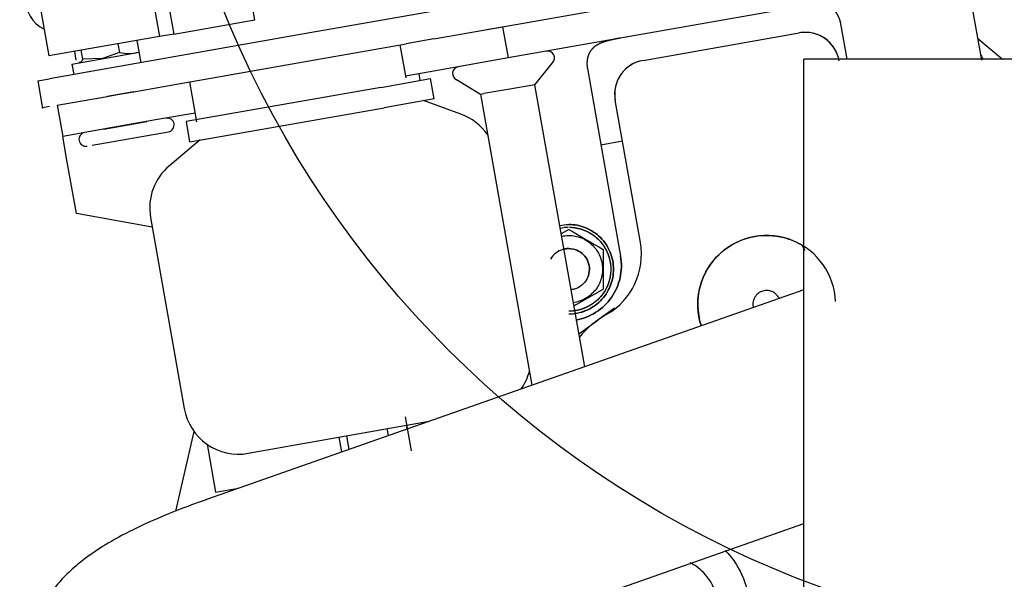
# Model space of a CAD drawing. Units: millimetres. Extents: x 0 to 536, y 0 to 287.
# Drawn here: x 50 to 64, y 86 to 95 of the extents above; entities that cross this region are included whole.
import ezdxf
from ezdxf.lldxf.tags import DXFTag

# ---------------------------------------------------------------- set-up
doc = ezdxf.new("R2010")
doc.units = ezdxf.units.MM
for name, color, linetype in [('17111030_TUBO', 7, 'Continuous'), ('17610012.2_MITAD', 7, 'Continuous'), ('MI63_S4Q2-Z361SD', 7, 'Continuous'), ('Predeterminado', 7, 'Continuous'), ('SK160LA_LA1_2012', 7, 'Continuous')]:
    doc.layers.add(name, color=color, linetype=linetype)
tags = doc.linetypes.add('CENTER2', pattern=[28.575, 19.05, -3.175, 3.175, -3.175]).pattern_tags.tags
tags[10:11] = [DXFTag(74, 4), DXFTag(75, 0), DXFTag(340, '0'), DXFTag(46, 0.0), DXFTag(50, 0.0), DXFTag(44, 0.0), DXFTag(45, 0.0)]
tags[8:9] = [DXFTag(74, 4), DXFTag(75, 0), DXFTag(340, '0'), DXFTag(46, 0.0), DXFTag(50, 0.0), DXFTag(44, 0.0), DXFTag(45, 0.0)]
tags[6:7] = [DXFTag(74, 4), DXFTag(75, 0), DXFTag(340, '0'), DXFTag(46, 0.0), DXFTag(50, 0.0), DXFTag(44, 0.0), DXFTag(45, 0.0)]
tags[4:5] = [DXFTag(74, 4), DXFTag(75, 0), DXFTag(340, '0'), DXFTag(46, 0.0), DXFTag(50, 0.0), DXFTag(44, 0.0), DXFTag(45, 0.0)]
tags = doc.linetypes.add('HIDDEN2', pattern=[4.7625, 3.175, -1.5875]).pattern_tags.tags
tags[6:7] = [DXFTag(74, 4), DXFTag(75, 0), DXFTag(340, '0'), DXFTag(46, 0.0), DXFTag(50, 0.0), DXFTag(44, 0.0), DXFTag(45, 0.0)]
tags[4:5] = [DXFTag(74, 4), DXFTag(75, 0), DXFTag(340, '0'), DXFTag(46, 0.0), DXFTag(50, 0.0), DXFTag(44, 0.0), DXFTag(45, 0.0)]

# ---------------------------------------------------------------- blocks, each defined once
blk = doc.blocks.new('SE1')
at = {"layer": '17111030_TUBO', "color": 7, "linetype": 'HIDDEN2'}
for p, q in [((61.011, 90.64), (52.355, 87.599)), ((53.416, 84.58), (61.011, 87.248))]:
    blk.add_line(p, q, dxfattribs=at)
blk.add_open_spline([(52.355, 87.599), (52.27, 87.569), (52.051, 87.491), (51.673, 87.342), (51.259, 87.154), (50.9, 86.96), (50.605, 86.762), (50.376, 86.574), (50.185, 86.378), (50.021, 86.162), (49.883, 85.92), (49.781, 85.656), (49.721, 85.384), (49.714, 85.219), (49.711, 85.132)], degree=3, knots=[0, 0, 0, 0, 0.060538, 0.185174, 0.3145, 0.45484, 0.557871, 0.639477, 0.710714, 0.775505, 0.836658, 0.895913, 0.954221, 1, 1, 1, 1], dxfattribs=at)
at = {"layer": '17610012.2_MITAD', "color": 7, "linetype": 'HIDDEN2'}
blk.add_arc((50.211, 94.872), 0.5, 180, 242.4101, dxfattribs=at)
at = {"layer": 'MI63_S4Q2-Z361SD', "color": 7, "linetype": 'HIDDEN2'}
for p, q in [((53.045, 94.564), (52.623, 96.957)), ((51.444, 96.749), (51.866, 94.356)), ((51.238, 96.713), (51.66, 94.32)), ((49.632, 96.43), (50.054, 94.037)), ((56.638, 94.462), (63.294, 95.635)), ((63.374, 95.182), (56.718, 94.009)), ((56.558, 94.85), (53.843, 94.371)), ((63.435, 94.838), (63.587, 93.976)), ((51.866, 94.356), (53.045, 94.564)), ((55.641, 94.286), (56.638, 94.462)), ((56.407, 94.421), (56.72, 94.476)), ((56.638, 94.462), (56.718, 94.009)), ((61.547, 94.505), (61.546, 94.507)), ((61.637, 93.992), (61.547, 94.505)), ((51.66, 94.32), (50.054, 94.037)), ((53.843, 94.371), (51.65, 93.984)), ((51.866, 94.356), (51.66, 94.32)), ((58.679, 93.973), (60.944, 94.373)), ((51.058, 94.214), (51.08, 94.087)), ((51.331, 94.262), (51.388, 93.938)), ((53.912, 93.981), (55.241, 94.215)), ((55.149, 94.199), (55.233, 93.72)), ((55.641, 94.286), (55.241, 94.215)), ((63.891, 93.985), (63.533, 94.286)), ((50.99, 94.02), (50.389, 93.914)), ((50.425, 94.102), (50.447, 93.976)), ((50.546, 93.993), (50.523, 94.12)), ((51.08, 94.087), (50.832, 93.998)), ((51.366, 94.086), (50.99, 94.02)), ((51.65, 93.984), (50.066, 93.705)), ((50.389, 93.917), (50.416, 93.766)), ((50.832, 93.998), (50.546, 93.993)), ((51.719, 93.594), (53.912, 93.981)), ((56.718, 94.009), (55.721, 93.833)), ((57.107, 93.62), (57.365, 93.939)), ((55.721, 93.833), (55.229, 93.746)), ((55.444, 93.682), (55.427, 93.781)), ((57.869, 93.859), (57.87, 93.856)), ((57.87, 93.856), (58.351, 91.128)), ((49.893, 93.674), (50.066, 93.705)), ((49.893, 93.674), (49.964, 93.276)), ((51.288, 93.518), (51.719, 93.594)), ((52.097, 93.661), (52.199, 93.08)), ((54.87, 93.581), (55.592, 93.708)), ((55.644, 93.413), (55.592, 93.708)), ((55.968, 93.693), (56.32, 93.481)), ((57.107, 93.62), (56.714, 93.551)), ((57.83, 89.523), (57.107, 93.62)), ((50.176, 93.322), (50.899, 93.45)), ((50.739, 93.421), (51.052, 93.477)), ((51.288, 93.518), (50.899, 93.45)), ((51.052, 93.477), (51.398, 93.538)), ((54.87, 93.581), (52.046, 93.083)), ((56.32, 93.481), (56.368, 93.49)), ((56.32, 93.481), (57.065, 89.254)), ((56.714, 93.551), (56.368, 93.49)), ((50.063, 93.302), (49.962, 93.284)), ((50.176, 93.322), (50.256, 92.869)), ((55.644, 93.413), (54.922, 93.286)), ((56.033, 93.192), (55.491, 93.389)), ((58.638, 91.326), (58.273, 93.394)), ((52.177, 93.208), (51.633, 93.112)), ((52.099, 92.788), (54.922, 93.286)), ((50.852, 92.974), (51.477, 93.085)), ((51.633, 93.112), (50.979, 92.997)), ((52.046, 93.083), (52.098, 92.788)), ((50.979, 92.997), (50.256, 92.869)), ((50.681, 92.741), (51.79, 92.937)), ((50.317, 92.525), (50.256, 92.869)), ((52.25, 92.817), (51.809, 92.447)), ((58.065, 92.748), (58.377, 92.803)), ((50.454, 91.747), (50.317, 92.525)), ((51.555, 91.553), (50.454, 91.747)), ((51.53, 91.691), (52.02, 88.915)), ((57.599, 91.517), (57.489, 91.454)), ((57.589, 91.55), (57.534, 91.546)), ((57.609, 91.55), (57.663, 91.546)), ((57.839, 90.501), (58.099, 90.651)), ((57.674, 90.406), (57.839, 90.501)), ((58.263, 90.376), (58.022, 90.202)), ((57.745, 90.003), (58.02, 90.201)), ((58.022, 90.202), (58.02, 90.201)), ((58.151, 90.285), (58.022, 90.202)), ((55.575, 88.73), (52.946, 88.266)), ((55.225, 88.795), (55.312, 88.303)), ((54.983, 88.523), (54.964, 88.629)), ((55.256, 88.623), (55.246, 88.677)), ((52.16, 88.584), (51.893, 87.425)), ((54.261, 88.503), (54.3, 88.285)), ((54.374, 88.518), (54.409, 88.321)), ((52.351, 88.398), (52.473, 87.701)), ((52.473, 87.701), (52.809, 87.76))]:
    blk.add_line(p, q, dxfattribs=at)
for centre, radius, start, end in [((61.03, 93.88), 0.5, 10, 100), ((51.207, 94.643), 0.57, 257.1908, 285.6977), ((57.293, 94.008), 0.1, 315.845, 100), ((56.013, 93.783), 0.1, 100, 244.3877), ((58.765, 93.481), 0.5, 100, 190), ((55.765, 92.438), 0.8, 34.5762, 70.4629), ((51.773, 93.035), 0.1, 280, 100), ((50.591, 92.827), 0.1, 100, 280), ((52.318, 91.83), 0.8, 129.5354, 189.9134), ((314.281, 535.527), 512.865, 239.96775, 240.03225), ((105.785, 174.401), 95.873, 239.82748, 240.17252), ((57.653, 91.153), 1, 299.8769, 10), ((60.471, 90.431), 1, 2.3377, 197.6623), ((154.046, 90.94), 95.947, 179.82761, 180.17239), ((570.963, 90.94), 512.865, 179.96775, 180.03225), ((60.384, 90.923), 0.71, 26.1352, 30.3671), ((58.898, 88.985), 1.5, 119.8769, 139.9623), ((56.254, 89.662), 0.8, 324.5676, 345.4238), ((52.808, 89.054), 0.8, 189.9134, 280)]:
    blk.add_arc(centre, radius, start, end, dxfattribs=at)
for points, degree, knots in [([(61.546, 94.507), (61.544, 94.521), (61.541, 94.535), (61.537, 94.549), (61.524, 94.59), (61.506, 94.628), (61.492, 94.652), (61.459, 94.695), (61.418, 94.729), (61.396, 94.743), (61.349, 94.766), (61.294, 94.778), (61.266, 94.782), (61.191, 94.787), (61.108, 94.78), (61.055, 94.773), (61.001, 94.764), (60.944, 94.754)], 5, [0, 0, 0, 0, 0, 0, 0.1, 0.1, 0.1, 0.3, 0.3, 0.3, 0.5, 0.5, 0.5, 0.7, 0.7, 0.7, 1, 1, 1, 1, 1, 1]), ([(61.523, 93.967), (61.511, 94.032), (61.487, 94.094), (61.417, 94.204), (61.371, 94.253), (61.264, 94.328), (61.203, 94.354), (61.075, 94.383), (61.008, 94.384), (60.944, 94.373)], 3, [0, 0, 0, 0, 0.25, 0.25, 0.5, 0.5, 0.75, 0.75, 1, 1, 1, 1]), ([(58.351, 94.296), (58.332, 94.293), (58.313, 94.29), (58.295, 94.286), (58.223, 94.272), (58.155, 94.257), (58.108, 94.243), (58.037, 94.215), (57.978, 94.177), (57.957, 94.16), (57.92, 94.122), (57.894, 94.077), (57.883, 94.052), (57.867, 94.001), (57.862, 93.945), (57.862, 93.916), (57.864, 93.887), (57.869, 93.859)], 5, [0, 0, 0, 0, 0, 0, 0.099998, 0.099998, 0.099998, 0.400012, 0.400012, 0.400012, 0.600008, 0.600008, 0.600008, 0.800004, 0.800004, 0.800004, 1, 1, 1, 1, 1, 1]), ([(50.546, 93.993), (50.544, 93.989), (50.541, 93.981), (50.536, 93.971), (50.531, 93.962), (50.524, 93.952), (50.515, 93.944), (50.504, 93.939), (50.495, 93.94), (50.49, 93.942), (50.488, 93.942)], 3, [0, 0, 0, 0, 0.0701583, 0.1383175, 0.2049351, 0.270538, 0.3858685, 0.5000119, 0.6141518, 0.6515847, 0.6515847, 0.6515847, 0.6515847]), ([(58.679, 93.973), (58.614, 93.962), (58.552, 93.938), (58.441, 93.868), (58.393, 93.821), (58.318, 93.714), (58.291, 93.653), (58.263, 93.525), (58.262, 93.459), (58.273, 93.394)], 3, [0, 0, 0, 0, 0.25, 0.25, 0.5, 0.5, 0.75, 0.75, 1, 1, 1, 1]), ([(57.599, 91.59), (57.684, 91.59), (57.769, 91.573), (57.926, 91.508), (57.998, 91.46), (58.119, 91.339), (58.167, 91.267), (58.232, 91.11), (58.249, 91.025), (58.249, 90.855), (58.232, 90.77), (58.167, 90.613), (58.119, 90.54), (57.998, 90.42), (57.926, 90.372), (57.798, 90.319), (57.746, 90.305), (57.693, 90.297)], 3, [0, 0, 0, 0, 0.125, 0.125, 0.25, 0.25, 0.375, 0.375, 0.5, 0.5, 0.625, 0.625, 0.75, 0.75, 0.875, 0.875, 0.9536684, 0.9536684, 0.9536684, 0.9536684]), ([(57.599, 90.29), (57.684, 90.29), (57.769, 90.307), (57.926, 90.372), (57.998, 90.42), (58.119, 90.54), (58.167, 90.613), (58.232, 90.77), (58.249, 90.855), (58.249, 91.025), (58.232, 91.11), (58.167, 91.267), (58.119, 91.339), (57.998, 91.46), (57.926, 91.508), (57.769, 91.573), (57.684, 91.59), (57.599, 91.59)], 3, [0, 0, 0, 0, 0.125, 0.125, 0.25, 0.25, 0.375, 0.375, 0.5, 0.5, 0.625, 0.625, 0.75, 0.75, 0.875, 0.875, 1, 1, 1, 1]), ([(57.609, 91.55), (57.669, 91.549), (57.727, 91.536), (57.785, 91.524), (57.84, 91.5), (57.895, 91.476), (57.945, 91.443), (57.994, 91.409), (58.036, 91.366), (58.077, 91.323), (58.11, 91.273), (58.143, 91.223), (58.165, 91.168), (58.187, 91.112), (58.198, 91.053), (58.209, 90.995), (58.209, 90.935), (58.208, 90.875), (58.196, 90.817), (58.184, 90.758), (58.161, 90.703), (58.138, 90.648), (58.104, 90.598), (58.071, 90.549), (58.028, 90.507), (57.986, 90.465), (57.936, 90.432), (57.886, 90.399), (57.831, 90.376), (57.776, 90.353), (57.717, 90.342), (57.659, 90.33), (57.599, 90.33)], 2, [0, 0, 0, 0.0625, 0.0625, 0.125, 0.125, 0.1875, 0.1875, 0.25, 0.25, 0.3125, 0.3125, 0.375, 0.375, 0.4375, 0.4375, 0.5, 0.5, 0.5625, 0.5625, 0.625, 0.625, 0.6875, 0.6875, 0.75, 0.75, 0.8125, 0.8125, 0.875, 0.875, 0.9375, 0.9375, 1, 1, 1]), ([(57.663, 91.546), (57.74, 91.538), (57.815, 91.515), (57.952, 91.443), (58.013, 91.394), (58.113, 91.277), (58.152, 91.209), (58.201, 91.062), (58.212, 90.985), (58.204, 90.831), (58.185, 90.754), (58.12, 90.614), (58.075, 90.55), (57.963, 90.444), (57.897, 90.402), (57.78, 90.356), (57.734, 90.343), (57.686, 90.336)], 3, [0, 0, 0, 0, 0.125, 0.125, 0.25, 0.25, 0.375, 0.375, 0.5, 0.5, 0.625, 0.625, 0.75, 0.75, 0.875, 0.875, 0.9526651, 0.9526651, 0.9526651, 0.9526651]), ([(57.495, 91.419), (57.512, 91.422), (57.529, 91.425), (57.61, 91.434), (57.675, 91.428), (57.798, 91.392), (57.856, 91.362), (57.956, 91.281), (57.998, 91.231), (58.06, 91.119), (58.079, 91.056), (58.093, 90.929), (58.087, 90.864), (58.051, 90.74), (58.021, 90.682), (57.94, 90.583), (57.89, 90.541), (57.834, 90.51)], 3, [0.0913905, 0.0913905, 0.0913905, 0.0913905, 0.125, 0.125, 0.25, 0.25, 0.375, 0.375, 0.5, 0.5, 0.625, 0.625, 0.75, 0.75, 0.875, 0.875, 1, 1, 1, 1]), ([(59.518, 90.128), (59.475, 90.263), (59.461, 90.407), (59.495, 90.69), (59.542, 90.827), (59.689, 91.07), (59.789, 91.176), (60.023, 91.336), (60.157, 91.391), (60.437, 91.44), (60.582, 91.435), (60.816, 91.375), (60.909, 91.335), (60.994, 91.283)], 3, [0, 0, 0, 0, 0.125, 0.125, 0.25, 0.25, 0.375, 0.375, 0.5, 0.5, 0.625, 0.625, 0.7125357, 0.7125357, 0.7125357, 0.7125357]), ([(60.973, 91.301), (60.991, 91.274), (61.006, 91.245), (61.014, 91.229), (61.022, 91.212)], 2, [0.53307798, 0.53307798, 0.53307798, 0.5625, 0.5625, 0.57955608, 0.57955608, 0.57955608]), ([(57.862, 90.796), (57.881, 90.831), (57.893, 90.869), (57.901, 90.947), (57.898, 90.987), (57.876, 91.062), (57.857, 91.098), (57.808, 91.159), (57.777, 91.184), (57.708, 91.222), (57.67, 91.234), (57.592, 91.242), (57.552, 91.239), (57.477, 91.217), (57.441, 91.198), (57.38, 91.149), (57.354, 91.118), (57.336, 91.084)], 3, [0, 0, 0, 0, 0.125, 0.125, 0.25, 0.25, 0.375, 0.375, 0.5, 0.5, 0.625, 0.625, 0.75, 0.75, 0.875, 0.875, 1, 1, 1, 1]), ([(57.538, 91.234), (57.569, 91.24), (57.6, 91.242), (57.67, 91.234), (57.708, 91.222), (57.777, 91.184), (57.808, 91.159), (57.857, 91.098), (57.876, 91.062), (57.898, 90.987), (57.901, 90.947), (57.893, 90.869), (57.881, 90.831), (57.862, 90.796)], 3, [0.2757597, 0.2757597, 0.2757597, 0.2757597, 0.375, 0.375, 0.5, 0.5, 0.625, 0.625, 0.75, 0.75, 0.875, 0.875, 1, 1, 1, 1]), ([(57.702, 90.202), (57.805, 90.22), (57.904, 90.258), (58.081, 90.371), (58.158, 90.445), (58.278, 90.616), (58.321, 90.714), (58.366, 90.918), (58.369, 91.025), (58.351, 91.128)], 3, [0, 0, 0, 0, 0.25, 0.25, 0.5, 0.5, 0.75, 0.75, 1, 1, 1, 1]), ([(58.351, 91.128), (58.369, 91.025), (58.366, 90.918), (58.321, 90.714), (58.278, 90.616), (58.158, 90.445), (58.081, 90.371), (57.904, 90.258), (57.805, 90.22), (57.702, 90.202)], 3, [0, 0, 0, 0, 0.25, 0.25, 0.5, 0.5, 0.75, 0.75, 1, 1, 1, 1]), ([(57.862, 90.796), (57.843, 90.762), (57.818, 90.731), (57.757, 90.682), (57.721, 90.663), (57.667, 90.647), (57.65, 90.644), (57.632, 90.642)], 3, [0, 0, 0, 0, 0.125, 0.125, 0.25, 0.25, 0.3053125, 0.3053125, 0.3053125, 0.3053125]), ([(60.653, 90.515), (60.649, 90.523), (60.644, 90.531), (60.626, 90.56), (60.607, 90.58), (60.564, 90.61), (60.54, 90.621), (60.489, 90.632), (60.462, 90.632), (60.41, 90.623), (60.386, 90.614), (60.341, 90.586), (60.322, 90.567), (60.292, 90.524), (60.281, 90.5), (60.27, 90.449), (60.269, 90.422), (60.274, 90.396)], 3, [0.082, 0.082, 0.082, 0.082, 0.125, 0.125, 0.25, 0.25, 0.375, 0.375, 0.5, 0.5, 0.625, 0.625, 0.75, 0.75, 0.875, 0.875, 1, 1, 1, 1]), ([(59.867, 86.857), (59.928, 86.796), (59.982, 86.729), (60.113, 86.523), (60.171, 86.374), (60.198, 86.22)], 3, [0.8064986, 0.8064986, 0.8064986, 0.8064986, 0.875, 0.875, 1, 1, 1, 1]), ([(59.755, 86.141), (59.738, 86.238), (59.702, 86.331), (59.596, 86.497), (59.527, 86.569), (59.419, 86.645), (59.39, 86.662), (59.36, 86.678)], 3, [0, 0, 0, 0, 0.125, 0.125, 0.25, 0.25, 0.2930559, 0.2930559, 0.2930559, 0.2930559])]:
    blk.add_open_spline(points, degree=degree, knots=knots, dxfattribs=at)
for points in [[(63.58, 94.047), (63.589, 94.03), (63.599, 94.013), (63.608, 93.996)], [(57.468, 91.576), (57.511, 91.585), (57.555, 91.59), (57.599, 91.59)], [(57.474, 91.537), (57.512, 91.545), (57.55, 91.549), (57.589, 91.55)], [(57.834, 90.51), (57.782, 90.481), (57.724, 90.463), (57.666, 90.454)]]:
    blk.add_open_spline(points, degree=3, dxfattribs=at)
at = {"layer": 'SK160LA_LA1_2012', "color": 7, "linetype": 'HIDDEN2'}
for p in [(92.011, 93.992), (61.011, 78.653)]:
    blk.add_line(p, (61.011, 93.992), dxfattribs=at)
blk = doc.blocks.new('SE10')
at = {"layer": 'Predeterminado', "color": 7, "linetype": 'CENTER2'}
blk.add_circle((66.311, 100.222), 14.788, dxfattribs=at)

msp = doc.modelspace()

# ---------------------------------------------------------------- block references
at = {"layer": 'Predeterminado'}
for name in ['SE10', 'SE1']:
    msp.add_blockref(name, (0, 0), dxfattribs=at)

doc.saveas('drawing.dxf')
